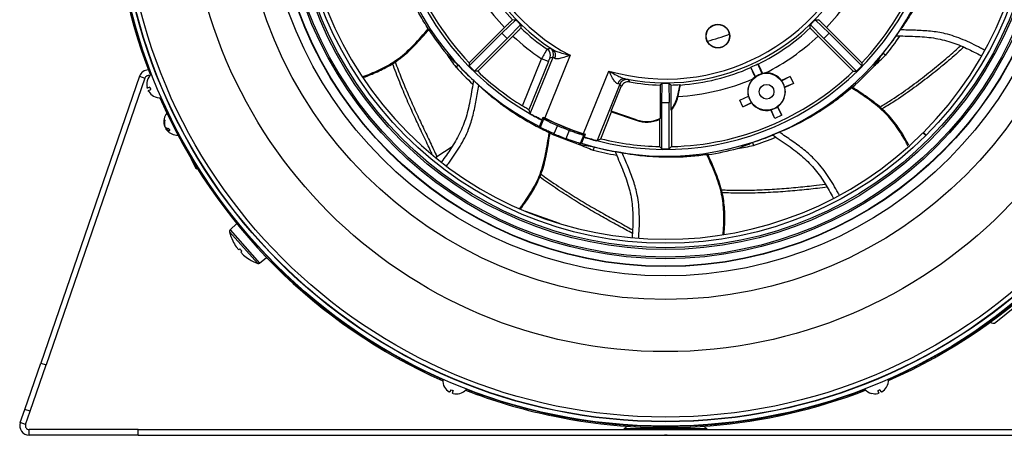
# Model space of a CAD drawing. Units: millimetres. Extents: x -531 to 1097, y -523 to 920.
# Drawn here: x -531 to -269, y 17 to 127 of the extents above; entities that cross this region are included whole.
import ezdxf

# ---------------------------------------------------------------- set-up
doc = ezdxf.new("R2010")
doc.units = ezdxf.units.MM

msp = doc.modelspace()

# ---------------------------------------------------------------- linework, layer by layer
at = {"color": 7, "linetype": 'Continuous', "lineweight": 25}
for p, q in [((-402.6, 123.54), (-398.88, 127.14)), ((-397.59, 125.85), (-401.19, 122.13)), ((-317.12, 122.13), (-320.72, 125.85)), ((-319.43, 127.14), (-315.71, 123.54)), ((-411.28, 114.86), (-402.6, 123.54)), ((-401.92, 125.06), (-411.27, 115.71)), ((-316.39, 125.06), (-307.04, 115.71)), ((-307.03, 114.86), (-315.71, 123.54)), ((-409.86, 113.45), (-401.19, 122.13)), ((-399.66, 122.81), (-409.02, 113.46)), ((-318.64, 122.81), (-309.29, 113.46)), ((-308.45, 113.45), (-317.12, 122.13)), ((-384.51, 117.69), (-391.23, 101.05)), ((-301.34, 118.3), (-300.69, 117.77)), ((-414.17, 115.08), (-414.8, 114.51)), ((-411.27, 115.71), (-411.28, 114.86)), ((-397.15, 104.26), (-392.1, 116.75)), ((-390.25, 116), (-395.43, 103.19)), ((-395.08, 102.2), (-389.02, 117.19)), ((-390.25, 116), (-392.1, 116.75)), ((-389.02, 117.19), (-389.85, 116.94)), ((-333.45, 112.8), (-334.66, 115.41)), ((-307.04, 115.71), (-307.03, 114.86)), ((-409.02, 113.46), (-409.86, 113.45)), ((-380.9, 96.88), (-374.18, 113.52)), ((-335.26, 111.96), (-336.47, 114.56)), ((-332.6, 112.99), (-333.34, 112.89)), ((-309.29, 113.46), (-308.45, 113.45)), ((-498.84, 112.12), (-525.07, 35.95)), ((-497.42, 111.63), (-523.65, 35.47)), ((-498.84, 112.12), (-497.42, 111.63)), ((-496.81, 110.9), (-496.82, 110.9)), ((-371.28, 110.02), (-377.34, 95.03)), ((-370.93, 109.39), (-371.28, 110.02)), ((-360.15, 105.13), (-360.07, 110.3)), ((-358.24, 110.3), (-358.15, 105.13)), ((-355.33, 109.91), (-356.06, 106.63)), ((-355.24, 109.8), (-355.33, 109.91)), ((-335.39, 111.94), (-335.94, 111.43)), ((-326.04, 112.05), (-328.32, 110.99)), ((-326.04, 112.05), (-328.31, 110.91)), ((-325.2, 110.24), (-327.53, 109.24)), ((-325.2, 110.24), (-327.48, 109.18)), ((-326.04, 112.05), (-325.2, 110.24)), ((-496.11, 109.21), (-496.74, 108.95)), ((-496.48, 108.3), (-495.84, 108.57)), ((-373.56, 102.89), (-370.93, 109.39)), ((-360.58, 109.8), (-360.58, 100.94)), ((-357.73, 109.8), (-357.73, 103.19)), ((-495.15, 106.87), (-495.14, 106.88)), ((-360.15, 92.86), (-360.15, 105.13)), ((-358.15, 92.86), (-358.15, 105.13)), ((-356.06, 106.63), (-355.9, 106.59)), ((-355.9, 106.59), (-355.86, 106.76)), ((-339.44, 105.81), (-337.16, 106.87)), ((-339.44, 105.81), (-337.11, 106.81)), ((-338.59, 103.99), (-339.44, 105.81)), ((-338.59, 103.99), (-336.33, 105.13)), ((-338.59, 103.99), (-336.32, 105.06)), ((-395.43, 103.19), (-395.08, 102.2)), ((-395.06, 102.17), (-395.08, 102.2)), ((-395.08, 102.12), (-395.06, 102.17)), ((-376.35, 95.53), (-373.46, 102.68)), ((-373.56, 102.89), (-373.46, 102.68)), ((-366.85, 100.58), (-373.56, 102.89)), ((-373.46, 102.68), (-366.91, 100.43)), ((-357.56, 103.13), (-357.73, 103.19)), ((-357.56, 103.13), (-357.56, 93.46)), ((-330.1, 100.9), (-331.16, 103.18)), ((-330.1, 100.9), (-331.1, 103.23)), ((-328.29, 101.75), (-329.43, 104.01)), ((-328.29, 101.75), (-329.35, 104.03)), ((-392.58, 98.81), (-391.93, 100.43)), ((-392.39, 98.57), (-391.49, 100.82)), ((-391.96, 100.51), (-391.66, 101.26)), ((-391.93, 100.43), (-391.96, 100.51)), ((-391.66, 101.26), (-391.23, 101.05)), ((-391.66, 101.26), (-391.63, 101.2)), ((-391.63, 101.2), (-391.49, 100.82)), ((-366.85, 100.58), (-366.91, 100.43)), ((-360.75, 100.68), (-360.58, 100.94)), ((-360.75, 100.68), (-360.75, 93.46)), ((-328.29, 101.75), (-330.1, 100.9)), ((-492.19, 99.17), (-492.25, 99.14)), ((-492.21, 99.01), (-492.16, 99.04)), ((-491.93, 98.54), (-491.93, 98.47)), ((-491.88, 98.5), (-491.93, 98.47)), ((-491.51, 98.33), (-491.79, 98.19)), ((-491.79, 98.19), (-491.68, 98.05)), ((-491.23, 98.27), (-491.73, 98.03)), ((-491.19, 98.27), (-491.71, 98.02)), ((-387.88, 99.06), (-388.77, 96.86)), ((-385.58, 95.57), (-384.69, 97.77)), ((-381.48, 96.68), (-382.55, 97.37)), ((-380.9, 96.88), (-380.45, 96.73)), ((-290.8, 97.1), (-290.06, 96.36)), ((-290.68, 97.22), (-289.94, 96.48)), ((-380.88, 96.53), (-381.79, 94.29)), ((-380.83, 95.95), (-381.49, 94.33)), ((-380.51, 96.71), (-380.88, 96.53)), ((-380.75, 95.99), (-380.83, 95.95)), ((-380.45, 96.73), (-380.75, 95.99)), ((-380.45, 96.73), (-380.51, 96.71)), ((-377.37, 95.03), (-377.39, 94.97)), ((-377.34, 95.03), (-377.37, 95.03)), ((-377.34, 95.03), (-376.35, 95.53)), ((-336.08, 94.55), (-335.82, 93.75)), ((-419.86, 90.79), (-415.84, 93.45)), ((-378.14, 93.35), (-378.35, 92.53)), ((-360.75, 93.46), (-360.15, 92.86)), ((-357.56, 93.46), (-358.15, 92.86)), ((-483.76, 87.51), (-485.09, 90.24)), ((-419.86, 90.79), (-420.07, 90.58)), ((-483.76, 87.51), (-483.5, 87.63)), ((-387.28, 73.06), (-396.26, 76.22)), ((-467.42, 62.39), (-474.91, 70.85)), ((-473.01, 72.98), (-474.76, 71.32)), ((-474.76, 71.32), (-470.85, 66.89)), ((-387.27, 73), (-387.28, 73.06)), ((-474.07, 68.41), (-474.07, 68.41)), ((-472.46, 66.02), (-473.14, 66.79)), ((-472.17, 66.27), (-472.46, 66.02)), ((-471.91, 65.41), (-471.63, 65.66)), ((-471.23, 64.63), (-471.91, 65.41)), ((-470.85, 66.89), (-466.94, 62.47)), ((-469.74, 63.52), (-469.74, 63.51)), ((-466.94, 62.47), (-465.08, 64)), ((-271.46, 46.79), (-260.89, 55.35)), ((-529.3, 23.67), (-525.07, 35.95)), ((-527.88, 23.18), (-523.65, 35.47)), ((-525.07, 35.95), (-523.65, 35.47)), ((-417.83, 29.58), (-417.84, 29.57)), ((-416.14, 28.88), (-416.41, 28.24)), ((-301.88, 28.25), (-302.15, 28.89)), ((-300.45, 29.58), (-300.46, 29.59)), ((-415.76, 27.98), (-415.5, 28.61)), ((-413.81, 27.9), (-413.81, 27.91)), ((-304.48, 27.92), (-304.48, 27.91)), ((-302.79, 28.62), (-302.53, 27.98)), ((-530.51, 20.14), (-529.3, 23.67)), ((-527.88, 23.18), (-529.3, 23.67)), ((-529.1, 19.65), (-527.88, 23.18)), ((-529.1, 19.65), (-530.51, 20.14)), ((-528.15, 16.82), (-528.15, 18.32)), ((-499.15, 18.32), (-528.15, 18.32)), ((-499.15, 16.82), (-499.15, 18.32)), ((-499.15, 18.32), (-219.15, 18.32)), ((-369.33, 19.18), (-370.14, 18.45)), ((-359.15, 18.45), (-370.14, 18.45)), ((-348.17, 18.45), (-359.15, 18.45)), ((-348.17, 18.45), (-348.98, 19.18)), ((-499.15, 16.82), (-528.15, 16.82)), ((-499.15, 16.82), (-219.15, 16.82)), ((-360, 16.82), (-359.75, 16.77)), ((-359.94, 16.82), (-359.81, 16.79)), ((-359.81, 16.82), (-359.81, 16.79)), ((-359.75, 16.77), (-359.75, 16.82)), ((-359.74, 16.77), (-359.74, 16.82)), ((-359.56, 16.82), (-359.41, 16.79)), ((-359.32, 16.79), (-359.41, 16.81)), ((-359.41, 16.81), (-359.41, 16.79)), ((-358.86, 16.82), (-358.99, 16.79)), ((-358.75, 16.82), (-358.9, 16.79)), ((-358.57, 16.82), (-358.57, 16.77)), ((-358.56, 16.77), (-358.31, 16.82)), ((-358.56, 16.82), (-358.56, 16.77)), ((-358.49, 16.79), (-358.37, 16.82)), ((-358.49, 16.82), (-358.49, 16.79))]:
    msp.add_line(p, q, dxfattribs=at)
at = {"color": 7, "linetype": 'Continuous', "lineweight": 25, "flags": 128}
for points in [[(-334.66, 115.41), (-334.66, 115.41), (-334.55, 115.37)], [(-336.47, 114.56), (-336.47, 114.56), (-336.51, 114.46)], [(-382.4, 97.32), (-382.35, 97.29), (-381.41, 96.66)]]:
    msp.add_lwpolyline(points, dxfattribs=at)
at = {"color": 7, "linetype": 'Continuous', "lineweight": 25}
for centre, radius in [((-359.15, 165.57), 146.37), ((-359.15, 165.57), 145.2), ((-359.15, 165.57), 145.12), ((-359.15, 165.57), 143.95), ((-359.15, 165.57), 126.58), ((-359.15, 165.57), 112.74), ((-359.15, 165.57), 106.47), ((-359.15, 165.57), 103.98), ((-359.15, 165.57), 103.89), ((-359.15, 165.57), 101.89), ((-359.15, 165.57), 101.47), ((-359.15, 165.57), 99.47), ((-359.15, 165.57), 99), ((-359.15, 165.57), 97.8), ((-345.25, 122.78), 3.15), ((-345.25, 122.78), 3.1), ((-332.32, 108.02), 4.9), ((-332.32, 108.02), 1.95)]:
    msp.add_circle(centre, radius, dxfattribs=at)
for centre, radius, start, end in [((-359.15, 165.57), 96.75, 45, 314.95), ((-359.15, 165.57), 74.66, 252.5961, 243.4039), ((-359.15, 165.57), 72.86, 255.522, 240.478), ((-359.15, 165.57), 96.75, 315.05, 45), ((-359.15, 165.57), 55.18, 258.8208, 237.1792), ((-359.15, 165.57), 54.18, 253.8999, 242.1001), ((-359.15, 165.57), 146.75, 158.7859, 201.2229), ((-359.15, 165.57), 146.45, 180, 201.1742), ((-359.15, 165.57), 72.13, 181.2659, 223.7341), ((-359.15, 165.57), 72.13, 316.2659, 358.7341), ((-359.15, 165.57), 58.9, 206.794, 223.4499), ((-359.15, 165.57), 55.91, 206.1064, 223.4194), ((-359.15, 165.57), 58.9, 316.5501, 333.0584), ((-397.57, 285.81), 158.67, 269.2089, 269.5268), ((-359.15, 165.57), 55.28, 224.0539, 225.9461), ((-238.92, 127.16), 158.67, 180.4732, 180.7911), ((-479.74, 127.16), 159.03, 359.2093, 359.5265), ((-359.15, 165.57), 55.28, 314.0539, 315.9461), ((-320.74, 286.16), 159.03, 270.4735, 270.7907), ((-359.15, 165.57), 75.1, 213.1752, 219.3065), ((-359.15, 165.57), 60.45, 224.0522, 225.9478), ((-359.15, 165.57), 55.91, 226.5806, 235.7942), ((-359.15, 165.57), 45.5, 284.1254, 291.8746), ((-359.15, 165.57), 55.91, 296.1064, 313.4194), ((-359.15, 165.57), 60.45, 314.0522, 315.9478), ((-359.15, 165.57), 58.9, 226.5501, 235.9875), ((-359.15, 165.57), 58.9, 296.794, 313.4499), ((-359.15, 165.57), 74.68, 320.7273, 325.0711), ((-359.15, 165.57), 75.52, 320.7273, 325.4946), ((-443.34, 282.9), 171.86, 287.8771, 288.1625), ((-391.71, 117.68), 2, 338.0157, 55.7785), ((-390.88, 117.94), 2, 338.0159, 56.3223), ((-390.18, 117.74), 1.84, 332.1079, 52.7541), ((-359.15, 165.57), 74.68, 222.5455, 226.8893), ((-359.15, 165.57), 55.83, 293.9736, 296.0264), ((-496.48, 111.3), 2.5, 89.7877, 161), ((-493.35, 109.97), 3.59, 131.1844, 165.0063), ((-359.15, 165.57), 75.52, 222.5455, 227.3128), ((-359.15, 165.57), 72.72, 224.2121, 225.7879), ((-359.15, 165.57), 72.13, 226.2659, 238.2137), ((-359.15, 165.57), 72.13, 271.2659, 313.7341), ((-359.15, 165.57), 55.91, 274.0168, 293.8936), ((-332.32, 108.02), 4.91, 103.2552, 126.7448), ((-332.32, 108.02), 4.98, 36.5882, 93.2579), ((-359.15, 165.57), 75.1, 311.357, 317.4883), ((-359.15, 165.57), 72.72, 314.2121, 315.7879), ((-496.48, 111.3), 1, 69.9287, 161), ((-493.35, 109.97), 3.57, 165.0425, 193.1007), ((-370.07, 109.61), 1.84, 83.2459, 163.8921), ((-369.43, 109.27), 2, 79.6777, 157.9841), ((-217.66, 191.19), 171.22, 207.837, 208.075), ((-359.15, 165.57), 55.79, 260.1143, 268.5337), ((-471.23, 223.31), 158.52, 314.2663, 314.5268), ((-359.15, 165.57), 55.28, 269.0539, 270.9461), ((-247.08, 223.31), 158.52, 225.4732, 225.7337), ((-359.15, 165.57), 55.79, 271.4663, 273.9292), ((-359.15, 165.57), 58.9, 273.2049, 293.206), ((-332.32, 108.02), 4.98, 136.7421, 193.4118), ((-493.35, 109.97), 3.57, 211.8993, 239.9575), ((-491.34, 110.81), 5.02, 198.506, 206.494), ((-332.32, 108.02), 4.98, 306.5882, 13.4118), ((-493.35, 109.97), 3.59, 239.9937, 273.8245), ((-359.15, 165.57), 146.75, 203.7859, 246.2229), ((-359.15, 165.57), 146.45, 203.8347, 246.1742), ((-359.15, 165.57), 60.45, 269.0522, 270.9478), ((-364.15, 108.42), 8.29, 320.8322, 347.488), ((-364.15, 108.42), 8.46, 321.2336, 347.488), ((-332.32, 108.02), 4.98, 216.5882, 283.4118), ((-359.15, 165.57), 146.75, 293.7859, 336.2229), ((-359.15, 165.57), 146.45, 293.8347, 336.1742), ((-488.79, 100.07), 3.59, 141.008, 194.8152), ((-359.15, 165.57), 72.92, 240.4843, 243.2941), ((-489.3, 99.94), 3.06, 165.2327, 195.2879), ((-491.33, 101), 0.967, 196.8736, 215.1264), ((-489.17, 99.67), 3.06, 165.2327, 195.2879), ((-359.15, 165.57), 72.1, 243.2265, 252.7735), ((-359.15, 165.57), 72.06, 243.5672, 252.4328), ((-364.15, 108.42), 8.46, 251, 293.7556), ((-364.15, 108.42), 8.29, 251, 295.5244), ((-491.06, 99.74), 1.48, 231.37, 269.9671), ((-490.78, 99.17), 1.48, 231.37, 269.9671), ((-488.79, 100.07), 3.59, 218.8538, 272.6044), ((-487.28, 99.75), 4.06, 201.5558, 210.4442), ((-359.15, 165.57), 75.1, 245.9025, 252.0338), ((-359.15, 165.57), 74.83, 246.6828, 249.3172), ((-359.15, 165.57), 72.45, 246.6395, 249.3605), ((-359.15, 165.57), 72.92, 252.7059, 255.5157), ((-359.15, 165.57), 72.13, 256.2055, 268.7341), ((-359.15, 165.57), 74.68, 288, 292.3439), ((-359.15, 165.57), 75.52, 288, 292.7673), ((-359.15, 165.57), 75.52, 255.2727, 260.04), ((-359.15, 165.57), 74.68, 255.2727, 259.6166), ((-359.15, 165.57), 72.72, 269.2121, 270.7879), ((-359.15, 165.57), 75.1, 278.6298, 284.761), ((-474.42, 70.95), 0.5, 133.5, 192.5321), ((-463.52, 73.38), 11.66, 192.5321, 205.2287), ((-463.52, 73.38), 11.65, 205.2351, 214.4004), ((-462.3, 74.45), 12.82, 219.6675, 223.3325), ((-463.52, 73.38), 11.65, 228.5996, 237.7649), ((-463.52, 73.38), 11.66, 237.7713, 250.4679), ((-467.26, 62.86), 0.5, 250.4679, 309.5), ((-272.21, 47.73), 1.2, 230.7369, 309), ((-414.73, 31.36), 3.59, 176.1844, 210.0063), ((-303.56, 31.37), 3.59, 329.9937, 3.8245), ((-414.73, 31.36), 3.57, 210.0425, 238.1007), ((-413.9, 33.38), 5.02, 243.506, 251.494), ((-414.73, 31.36), 3.59, 284.9937, 318.8245), ((-359.15, 165.57), 146.75, 248.7859, 257.943), ((-359.15, 165.57), 146.45, 248.8347, 291.1742), ((-359.15, 165.57), 146.75, 258.06, 291.2229), ((-303.56, 31.37), 3.59, 221.1844, 255.0063), ((-304.39, 33.39), 5.02, 288.506, 296.494), ((-303.56, 31.37), 3.57, 301.8993, 329.9575), ((-414.73, 31.36), 3.57, 256.8993, 284.9575), ((-303.56, 31.37), 3.57, 255.0425, 283.1007), ((-528.15, 19.32), 2.5, 161, 270), ((-528.15, 19.32), 1, 161, 270), ((-370.47, 18.82), 0.5, 270, 312), ((-347.84, 18.82), 0.5, 228, 270)]:
    msp.add_arc(centre, radius, start, end, dxfattribs=at)
for centre, major_axis, ratio, start_param, end_param in [((-364.24, 171.12), (-51, 55.57), 0.995013, 1.614303, 1.670711), ((-354.01, 159.97), (-51.58, 56.2), 0.995013, 1.414791, 1.470882), ((-363.92, 159.75), (47.75, 58.39), 0.995013, 4.755896, 4.812304), ((-354.34, 171.46), (48.29, 59.05), 0.995013, 4.556384, 4.612474), ((-329.65, 109.27), (5.33, 2.49), 0.866047, 1.883644, 1.907091), ((-334.98, 106.78), (5.33, 2.49), 0.866047, 1.234501, 1.257948), ((-333.58, 110.73), (-2.52, 5.41), 0.866047, 4.359809, 4.373461), ((-332.25, 108.05), (4.41, 2.06), 0.999886, 6.092322, 6.474049), ((-331.06, 105.32), (-2.52, 5.41), 0.866047, 5.051317, 5.064969), ((-333.58, 110.73), (-2.52, 5.41), 0.866047, 1.909724, 1.923376), ((-332.39, 107.99), (4.41, 2.06), 0.999886, 2.950729, 3.332456), ((-331.06, 105.32), (-2.52, 5.41), 0.866047, 1.218216, 1.231868), ((-335.02, 106.76), (5.41, 2.52), 0.866047, 5.051317, 5.064969), ((-332.29, 107.96), (-2.06, 4.41), 0.999886, 2.950729, 3.332456), ((-329.61, 109.28), (5.41, 2.52), 0.866047, 4.359809, 4.373461), ((-311.16, 146.18), (95.99, -38.78), 0.866047, 4.120719, 4.123777), ((-366.43, 167.49), (72.95, -19.18), 0.995013, 4.755896, 4.812304), ((-351.8, 163.64), (73.78, -19.39), 0.995013, 4.556384, 4.612474), ((-407.15, 184.96), (95.99, -38.78), 0.866047, 5.301001, 5.304059), ((-366.31, 163.25), (71.74, 23.31), 0.995013, 4.755896, 4.812304), ((-351.92, 167.92), (72.55, 23.57), 0.995013, 4.556384, 4.612474)]:
    msp.add_ellipse(centre, major_axis=major_axis, ratio=ratio, start_param=start_param, end_param=end_param, dxfattribs=at)
for points, knots in [([(-422.15, 124.69), (-422.92, 125.95), (-424.46, 128.48), (-426.27, 132.03), (-427.77, 135.34), (-428.94, 138.31), (-429.82, 140.86), (-430.45, 142.94), (-430.88, 144.55), (-431, 145.12), (-431.06, 145.41)], [0, 0, 0, 0, 0.12224, 0.244492, 0.370141, 0.495789, 0.619446, 0.743973, 0.871429, 1, 1, 1, 1]), ([(-287.01, 144.74), (-287.46, 143.33), (-288.36, 140.51), (-289.85, 136.81), (-291.37, 133.51), (-292.85, 130.69), (-294.2, 128.35), (-295.36, 126.51), (-296.3, 125.13), (-296.65, 124.67), (-296.83, 124.44)], [0, 0, 0, 0, 0.12224, 0.244492, 0.370141, 0.495789, 0.619446, 0.743973, 0.871429, 1, 1, 1, 1]), ([(-399.76, 127.15), (-399.79, 127.12), (-399.86, 127.08), (-400.24, 126.71), (-400.8, 126.17), (-401.39, 125.59), (-401.77, 125.21), (-401.92, 125.06)], [0, 0, 0, 0, 0.216997, 0.433996, 0.650961, 0.867954, 1, 1, 1, 1]), ([(-316.39, 125.06), (-316.63, 125.3), (-317.11, 125.78), (-317.75, 126.41), (-318.24, 126.88), (-318.5, 127.12), (-318.53, 127.14), (-318.55, 127.15)], [0, 0, 0, 0, 0.217123, 0.43425, 0.651299, 0.868274, 1, 1, 1, 1]), ([(-439.58, 112.02), (-439.21, 112.15), (-437.36, 112.82), (-434.11, 114.25), (-429.77, 116.81), (-425.88, 120.47), (-423.4, 123.27), (-422.15, 124.69)], [0, 0, 0, 0, 0.052823, 0.270901, 0.485571, 0.74036, 1, 1, 1, 1]), ([(-439.42, 111.79), (-438.63, 112.09), (-436.58, 112.87), (-433.21, 114.43), (-429.31, 116.87), (-425.58, 120.44), (-423.18, 123.16), (-421.91, 124.6)], [0, 0, 0, 0, 0.114725, 0.29909, 0.505391, 0.738148, 1, 1, 1, 1]), ([(-422.01, 124.48), (-422.02, 124.49), (-422.03, 124.51), (-422.11, 124.63), (-422.15, 124.69)], [0, 0, 0, 0, 0.473914, 1, 1, 1, 1]), ([(-399.66, 122.81), (-399.43, 123.05), (-398.95, 123.53), (-398.32, 124.17), (-397.85, 124.66), (-397.61, 124.92), (-397.59, 124.95), (-397.58, 124.97)], [0, 0, 0, 0, 0.217123, 0.43425, 0.651299, 0.868274, 1, 1, 1, 1]), ([(-320.73, 124.97), (-320.71, 124.93), (-320.66, 124.87), (-320.29, 124.48), (-319.76, 123.93), (-319.17, 123.34), (-318.79, 122.95), (-318.64, 122.81)], [0, 0, 0, 0, 0.216997, 0.433996, 0.650961, 0.867954, 1, 1, 1, 1]), ([(-296.83, 124.44), (-296.84, 124.42), (-296.86, 124.39), (-296.96, 124.25), (-297.1, 124.05), (-297.27, 123.79), (-297.47, 123.5), (-297.66, 123.22), (-297.82, 122.98), (-297.88, 122.9), (-297.9, 122.86)], [0, 0, 0, 0, 0.1111081, 0.221931, 0.3396706, 0.4608536, 0.5980896, 0.7349987, 0.8741111, 1, 1, 1, 1]), ([(-274.48, 119.07), (-274.82, 119.26), (-276.65, 120.26), (-280.05, 121.91), (-284.51, 123.47), (-288.8, 124.13), (-292.8, 124.35), (-295.48, 124.41), (-296.83, 124.44)], [0, 0, 0, 0, 0.049749, 0.269266, 0.485039, 0.654725, 0.826672, 1, 1, 1, 1]), ([(-298.07, 122.87), (-296.34, 122.83), (-292.97, 122.77), (-288.03, 122.43), (-283.41, 121.34), (-279.2, 119.6), (-276.57, 118.22), (-275.27, 117.54)], [0, 0, 0, 0, 0.218768, 0.426861, 0.624247, 0.81527, 1, 1, 1, 1]), ([(-390.58, 119.34), (-390.59, 119.32), (-390.62, 119.29), (-390.8, 118.99), (-391.15, 118.39), (-391.61, 117.61), (-391.94, 117.03), (-392.1, 116.75)], [0, 0, 0, 0, 0.13101, 0.3482, 0.569083, 0.791874, 1, 1, 1, 1]), ([(-389.77, 119.6), (-389.75, 119.6), (-389.69, 119.58), (-389.31, 119.35), (-389.06, 119.2)], [0, 0, 0, 0, 0.35861, 1, 1, 1, 1]), ([(-389.06, 119.2), (-388.81, 119.07), (-388.22, 118.76), (-386.97, 118.35), (-385.71, 117.99), (-384.82, 117.77), (-384.51, 117.69), (-384.51, 117.69)], [0, 0, 0, 0, 0.194515, 0.446627, 0.809511, 0.996825, 1, 1, 1, 1]), ([(-384.51, 117.69), (-384.51, 117.69), (-384.79, 117.59), (-385.6, 117.29), (-386.79, 116.91), (-387.69, 116.74), (-388.24, 116.74), (-388.41, 116.82), (-388.55, 116.88)], [0, 0, 0, 0, 0.002647, 0.183414, 0.53602, 0.78774, 0.836098, 1, 1, 1, 1]), ([(-302.29, 103.92), (-301.41, 104.45), (-298.76, 106.04), (-294.78, 108.82), (-290.29, 112.17), (-286.17, 115.51), (-283.03, 118.2), (-281.35, 119.72), (-280.84, 120.18)], [0, 0, 0, 0, 0.101614, 0.304307, 0.506831, 0.709368, 0.911609, 1, 1, 1, 1]), ([(-279.96, 119.83), (-280.35, 119.47), (-281.92, 118.05), (-284.95, 115.45), (-289.1, 112.07), (-293.63, 108.69), (-297.8, 105.77), (-300.63, 104.06), (-301.69, 103.43)], [0, 0, 0, 0, 0.067462, 0.270033, 0.472856, 0.676176, 0.879354, 1, 1, 1, 1]), ([(-421.15, 91.51), (-421.41, 92.06), (-422.27, 93.89), (-423.85, 97.19), (-425.82, 101.41), (-427.79, 105.8), (-429.76, 110.47), (-431.03, 113.85), (-431.66, 115.54)], [0, 0, 0, 0, 0.08438, 0.281799, 0.46128, 0.640756, 0.820263, 1, 1, 1, 1]), ([(-430.96, 115.99), (-430.41, 114.53), (-429.24, 111.4), (-427.37, 106.97), (-425.43, 102.62), (-423.49, 98.46), (-421.59, 94.49), (-420.43, 92.02), (-419.86, 90.79)], [0, 0, 0, 0, 0.144948, 0.311392, 0.477827, 0.644556, 0.82212, 1, 1, 1, 1]), ([(-390.25, 116), (-390.21, 116.1), (-390.12, 116.31), (-390.01, 116.59), (-389.91, 116.81), (-389.86, 116.92), (-389.86, 116.93), (-389.85, 116.94)], [0, 0, 0, 0, 0.210129, 0.434047, 0.654566, 0.870184, 1, 1, 1, 1]), ([(-388.55, 116.88), (-388.71, 116.99), (-388.96, 117.17), (-389.01, 117.18), (-389.02, 117.19)], [0, 0, 0, 0, 0.642762, 1, 1, 1, 1]), ([(-333.34, 112.89), (-333.48, 113.2), (-333.77, 113.8), (-334.14, 114.57), (-334.41, 115.12), (-334.53, 115.35), (-334.55, 115.37), (-334.55, 115.37)], [0, 0, 0, 0, 0.228982, 0.457965, 0.686907, 0.915834, 1, 1, 1, 1]), ([(-371.84, 110.12), (-371.98, 110.18), (-372.16, 110.24), (-372.55, 110.62), (-373.08, 111.37), (-373.67, 112.47), (-374.05, 113.25), (-374.18, 113.51), (-374.18, 113.52)], [0, 0, 0, 0, 0.163902, 0.21226, 0.46398, 0.816586, 0.997353, 1, 1, 1, 1]), ([(-374.18, 113.52), (-374.18, 113.52), (-373.9, 113.36), (-373.11, 112.9), (-371.95, 112.28), (-370.77, 111.71), (-370.13, 111.52), (-369.85, 111.44)], [0, 0, 0, 0, 0.003175, 0.190489, 0.553373, 0.805485, 1, 1, 1, 1]), ([(-336.51, 114.46), (-336.5, 114.42), (-336.48, 114.35), (-336.27, 113.86), (-335.95, 113.15), (-335.64, 112.46), (-335.44, 112.05), (-335.39, 111.94)], [0, 0, 0, 0, 0.228974, 0.457951, 0.686887, 0.915817, 1, 1, 1, 1]), ([(-410.12, 111.19), (-410.4, 109.48), (-410.94, 106.15), (-411.98, 101.31), (-413.71, 96.89), (-416.05, 92.98), (-417.77, 90.54), (-418.65, 89.36), (-418.66, 89.36)], [0, 0, 0, 0, 0.218497, 0.426334, 0.623476, 0.814264, 0.999822, 1, 1, 1, 1]), ([(-408.74, 109.73), (-408.75, 109.75), (-408.78, 109.77), (-408.91, 109.89), (-409.09, 110.06), (-409.32, 110.27), (-409.58, 110.5), (-409.83, 110.73), (-410.04, 110.93), (-410.12, 110.99), (-410.15, 111.02)], [0, 0, 0, 0, 0.111108, 0.221931, 0.339671, 0.460854, 0.59809, 0.734999, 0.874111, 1, 1, 1, 1]), ([(-371.28, 110.02), (-371.32, 110.03), (-371.39, 110.06), (-371.72, 110.11), (-371.84, 110.12)], [0, 0, 0, 0, 0.641681, 1, 1, 1, 1]), ([(-368.73, 110.61), (-368.96, 110.63), (-369.41, 110.66), (-370.06, 110.42), (-370.61, 110), (-370.82, 109.6), (-370.93, 109.39)], [0, 0, 0, 0, 0.248207, 0.496416, 0.744597, 1, 1, 1, 1]), ([(-369.85, 111.44), (-369.69, 111.4), (-369.23, 111.3), (-369.13, 111.26), (-369.07, 111.24)], [0, 0, 0, 0, 0.35651, 1, 1, 1, 1]), ([(-496.74, 108.95), (-496.75, 108.95), (-496.76, 108.95), (-496.78, 108.99), (-496.8, 109.04), (-496.82, 109.1), (-496.83, 109.15), (-496.83, 109.16)], [0, 0, 0, 0, 0.211984, 0.424654, 0.634247, 0.842457, 1, 1, 1, 1]), ([(-496.39, 108.09), (-496.4, 108.11), (-496.43, 108.15), (-496.46, 108.22), (-496.48, 108.26), (-496.48, 108.29), (-496.48, 108.3), (-496.48, 108.3)], [0, 0, 0, 0, 0.211984, 0.424654, 0.634247, 0.842457, 1, 1, 1, 1]), ([(-417.3, 88.29), (-417.05, 88.63), (-415.77, 90.33), (-413.63, 93.48), (-411.45, 97.68), (-410.18, 101.84), (-409.4, 105.76), (-408.96, 108.41), (-408.74, 109.73)], [0, 0, 0, 0, 0.054221, 0.272704, 0.487462, 0.656349, 0.827488, 1, 1, 1, 1]), ([(-390.05, 97.13), (-391.38, 97.77), (-394.04, 99.06), (-397.49, 101.07), (-400.54, 103.04), (-403.12, 104.91), (-405.24, 106.57), (-406.9, 107.99), (-408.13, 109.11), (-408.54, 109.53), (-408.74, 109.73)], [0, 0, 0, 0, 0.12224, 0.244492, 0.370141, 0.495789, 0.619446, 0.743973, 0.871429, 1, 1, 1, 1]), ([(-355.86, 106.76), (-355.78, 107.11), (-355.63, 107.82), (-355.43, 108.75), (-355.29, 109.44), (-355.24, 109.76), (-355.24, 109.79), (-355.24, 109.8)], [0, 0, 0, 0, 0.227749, 0.455649, 0.678937, 0.893358, 1, 1, 1, 1]), ([(-309.73, 109.04), (-310.86, 108.1), (-313.14, 106.21), (-316.4, 103.91), (-319.46, 101.96), (-322.23, 100.38), (-324.63, 99.14), (-326.6, 98.22), (-328.14, 97.57), (-328.69, 97.37), (-328.96, 97.27)], [0, 0, 0, 0, 0.12224, 0.244492, 0.370141, 0.495789, 0.619446, 0.743973, 0.871429, 1, 1, 1, 1]), ([(-309.53, 109.2), (-309.54, 109.19), (-309.57, 109.18), (-309.67, 109.09), (-309.73, 109.04)], [0, 0, 0, 0, 0.473914, 1, 1, 1, 1]), ([(-294.72, 93.63), (-294.9, 93.96), (-295.82, 95.69), (-297.68, 98.68), (-300.84, 102.61), (-305.01, 105.95), (-308.14, 108), (-309.73, 109.04)], [0, 0, 0, 0, 0.050762, 0.269314, 0.484452, 0.739795, 1, 1, 1, 1]), ([(-294.52, 93.82), (-294.92, 94.54), (-295.97, 96.45), (-297.99, 99.56), (-300.97, 103.06), (-305.02, 106.25), (-308.06, 108.24), (-309.66, 109.29)], [0, 0, 0, 0, 0.113151, 0.297844, 0.504512, 0.737682, 1, 1, 1, 1]), ([(-395.43, 103.19), (-395.45, 103.21), (-395.49, 103.24), (-395.79, 103.43), (-396.23, 103.7), (-396.71, 103.99), (-397.03, 104.19), (-397.15, 104.26)], [0, 0, 0, 0, 0.214297, 0.42855, 0.643996, 0.86176, 1, 1, 1, 1]), ([(-391.96, 100.51), (-392.22, 100.65), (-392.87, 100.98), (-393.82, 101.47), (-394.62, 101.89), (-394.98, 102.07), (-395.06, 102.11), (-395.08, 102.12)], [0, 0, 0, 0, 0.1661431, 0.4213661, 0.6765579, 0.9305209, 1, 1, 1, 1]), ([(-391.49, 100.82), (-391.44, 100.78), (-391.36, 100.72), (-390.73, 100.39), (-389.8, 99.93), (-388.79, 99.46), (-388.13, 99.17), (-387.88, 99.06)], [0, 0, 0, 0, 0.216755, 0.433489, 0.650734, 0.868287, 1, 1, 1, 1]), ([(-492.25, 99.14), (-492.25, 99.12), (-492.23, 99.07), (-492.22, 99.03), (-492.21, 99.01), (-492.21, 99.02), (-492.21, 99.02)], [0, 0, 0, 0, 0.298552, 0.59807, 0.893255, 1, 1, 1, 1]), ([(-491.98, 98.58), (-491.99, 98.59), (-492.01, 98.61), (-492.04, 98.67), (-492.08, 98.74), (-492.1, 98.8), (-492.11, 98.84), (-492.12, 98.86)], [0, 0, 0, 0, 0.2119843, 0.4246537, 0.6342468, 0.8424568, 1, 1, 1, 1]), ([(-491.93, 98.47), (-491.93, 98.46), (-491.92, 98.43), (-491.9, 98.37), (-491.87, 98.31), (-491.83, 98.24), (-491.8, 98.21), (-491.79, 98.19)], [0, 0, 0, 0, 0.211984, 0.424654, 0.634247, 0.842457, 1, 1, 1, 1]), ([(-491.66, 97.92), (-491.67, 97.94), (-491.7, 97.97), (-491.72, 98.01), (-491.73, 98.02), (-491.73, 98.03)], [0, 0, 0, 0, 0.33423, 0.66954, 1, 1, 1, 1]), ([(-491.73, 98.03), (-491.73, 98.03), (-491.72, 98.03), (-491.71, 98.02), (-491.71, 98.02)], [0, 0, 0, 0, 0.4566725, 1, 1, 1, 1]), ([(-398.01, 76.84), (-397.72, 77.21), (-396.48, 78.85), (-394.46, 81.87), (-392.2, 86.37), (-390.9, 91.55), (-390.33, 95.26), (-390.05, 97.13)], [0, 0, 0, 0, 0.063799, 0.27935, 0.491533, 0.743369, 1, 1, 1, 1]), ([(-397.74, 76.74), (-397.19, 77.48), (-395.84, 79.31), (-393.8, 82.51), (-391.85, 86.67), (-390.63, 91.69), (-390.08, 95.28), (-389.79, 97.17)], [0, 0, 0, 0, 0.1243757, 0.3067308, 0.5107832, 0.7410025, 1, 1, 1, 1]), ([(-388.77, 96.86), (-389.18, 97.04), (-390.01, 97.4), (-391.09, 97.91), (-391.91, 98.31), (-392.33, 98.53), (-392.38, 98.56), (-392.39, 98.57)], [0, 0, 0, 0, 0.216994, 0.4339732, 0.6513018, 0.8687063, 1, 1, 1, 1]), ([(-389.82, 97.02), (-389.83, 97.02), (-389.85, 97.04), (-389.98, 97.09), (-390.05, 97.13)], [0, 0, 0, 0, 0.473914, 1, 1, 1, 1]), ([(-384.69, 97.77), (-384.27, 97.62), (-383.43, 97.31), (-382.29, 96.93), (-381.42, 96.66), (-380.96, 96.54), (-380.9, 96.53), (-380.88, 96.53)], [0, 0, 0, 0, 0.216886, 0.433753, 0.651087, 0.868622, 1, 1, 1, 1]), ([(-328.96, 97.27), (-328.98, 97.27), (-329.01, 97.25), (-329.17, 97.18), (-329.4, 97.09), (-329.68, 96.96), (-330, 96.83), (-330.32, 96.69), (-330.59, 96.58), (-330.68, 96.54), (-330.72, 96.52)], [0, 0, 0, 0, 0.111108, 0.221931, 0.339671, 0.460854, 0.59809, 0.734999, 0.874111, 1, 1, 1, 1]), ([(-313.08, 80.7), (-313.26, 81.03), (-314.25, 82.86), (-316.21, 86.07), (-319.12, 89.8), (-322.38, 92.68), (-325.62, 95.02), (-327.84, 96.52), (-328.96, 97.27)], [0, 0, 0, 0, 0.0486515, 0.2684215, 0.4844436, 0.6543256, 0.8264717, 1, 1, 1, 1]), ([(-381.79, 94.29), (-381.84, 94.3), (-381.94, 94.32), (-382.62, 94.53), (-383.6, 94.85), (-384.65, 95.22), (-385.33, 95.47), (-385.58, 95.57)], [0, 0, 0, 0, 0.216688, 0.433358, 0.650465, 0.867917, 1, 1, 1, 1]), ([(-377.39, 94.97), (-377.49, 95), (-377.68, 95.07), (-378.47, 95.3), (-379.52, 95.61), (-380.35, 95.86), (-380.75, 95.99)], [0, 0, 0, 0, 0.2523648, 0.5046856, 0.7581804, 1, 1, 1, 1]), ([(-330.86, 96.63), (-329.42, 95.66), (-326.62, 93.78), (-322.64, 90.83), (-319.34, 87.41), (-316.76, 83.7), (-315.31, 81.13), (-314.6, 79.88)], [0, 0, 0, 0, 0.219501, 0.428292, 0.626339, 0.818004, 1, 1, 1, 1]), ([(-372.63, 92.27), (-371.94, 90.68), (-370.6, 87.58), (-368.85, 82.95), (-367.92, 78.3), (-367.76, 73.77), (-367.92, 70.82), (-368, 69.39)], [0, 0, 0, 0, 0.219412, 0.428118, 0.626085, 0.817671, 1, 1, 1, 1]), ([(-370.68, 91.79), (-370.7, 91.79), (-370.74, 91.8), (-370.91, 91.83), (-371.15, 91.87), (-371.46, 91.92), (-371.8, 91.98), (-372.14, 92.04), (-372.42, 92.09), (-372.52, 92.1), (-372.57, 92.11)], [0, 0, 0, 0, 0.111108, 0.221931, 0.339671, 0.460854, 0.59809, 0.734999, 0.874111, 1, 1, 1, 1]), ([(-348.14, 91.29), (-349.6, 91.11), (-352.54, 90.76), (-356.53, 90.58), (-360.16, 90.6), (-363.34, 90.77), (-366.03, 91.03), (-368.18, 91.32), (-369.83, 91.6), (-370.39, 91.73), (-370.68, 91.79)], [0, 0, 0, 0, 0.12224, 0.244492, 0.370141, 0.495789, 0.619446, 0.743973, 0.871429, 1, 1, 1, 1]), ([(-366.28, 69.2), (-366.25, 69.59), (-366.1, 71.69), (-366.01, 75.48), (-366.44, 80.18), (-367.62, 84.37), (-369.08, 88.09), (-370.15, 90.55), (-370.68, 91.79)], [0, 0, 0, 0, 0.051183, 0.270368, 0.485815, 0.655245, 0.826933, 1, 1, 1, 1]), ([(-347.89, 91.32), (-347.9, 91.32), (-347.93, 91.32), (-348.06, 91.3), (-348.14, 91.29)], [0, 0, 0, 0, 0.473914, 1, 1, 1, 1]), ([(-343.85, 70.18), (-343.82, 70.56), (-343.66, 72.53), (-343.6, 76.07), (-344.13, 81.08), (-345.84, 86.14), (-347.37, 89.56), (-348.14, 91.29)], [0, 0, 0, 0, 0.052528, 0.270674, 0.485411, 0.740279, 1, 1, 1, 1]), ([(-343.58, 70.21), (-343.52, 71.06), (-343.37, 73.25), (-343.39, 76.97), (-344, 81.52), (-345.69, 86.4), (-347.17, 89.71), (-347.95, 91.47)], [0, 0, 0, 0, 0.115123, 0.299405, 0.505613, 0.738266, 1, 1, 1, 1]), ([(-367.96, 70.41), (-369.11, 71.04), (-371.48, 72.32), (-375.38, 74.48), (-379.54, 76.87), (-383.89, 79.51), (-388.24, 82.31), (-391.18, 84.41), (-392.58, 85.41)], [0, 0, 0, 0, 0.161426, 0.332083, 0.503034, 0.673866, 0.84491, 1, 1, 1, 1]), ([(-392.24, 86.15), (-391.05, 85.29), (-388.33, 83.34), (-384.21, 80.69), (-379.9, 78.06), (-375.76, 75.69), (-371.77, 73.47), (-369.15, 72.06), (-367.93, 71.38), (-367.92, 71.38)], [0, 0, 0, 0, 0.133177, 0.304288, 0.474934, 0.645572, 0.816511, 0.998557, 1, 1, 1, 1]), ([(-344.33, 81.97), (-343.03, 81.92), (-339.77, 81.8), (-334.84, 81.9), (-329.52, 82.17), (-324.5, 82.59), (-320.22, 83.04), (-317.73, 83.35), (-316.71, 83.47)], [0, 0, 0, 0, 0.123232, 0.310063, 0.496907, 0.683478, 0.870202, 1, 1, 1, 1]), ([(-316.23, 82.66), (-317.07, 82.56), (-319.4, 82.27), (-323.52, 81.83), (-328.57, 81.4), (-333.94, 81.12), (-339.1, 81.01), (-342.59, 81.14), (-344.1, 81.19)], [0, 0, 0, 0, 0.106596, 0.29421, 0.481692, 0.669407, 0.857583, 1, 1, 1, 1]), ([(-416.41, 28.24), (-416.41, 28.24), (-416.42, 28.24), (-416.45, 28.25), (-416.51, 28.27), (-416.57, 28.3), (-416.6, 28.32), (-416.62, 28.33)], [0, 0, 0, 0, 0.211984, 0.424654, 0.634247, 0.842457, 1, 1, 1, 1]), ([(-415.54, 27.89), (-415.57, 27.89), (-415.62, 27.9), (-415.69, 27.93), (-415.73, 27.95), (-415.76, 27.96), (-415.76, 27.97), (-415.76, 27.98)], [0, 0, 0, 0, 0.211984, 0.424654, 0.634247, 0.842457, 1, 1, 1, 1]), ([(-302.53, 27.98), (-302.53, 27.98), (-302.53, 27.97), (-302.57, 27.95), (-302.62, 27.93), (-302.68, 27.91), (-302.73, 27.9), (-302.75, 27.89)], [0, 0, 0, 0, 0.211984, 0.424654, 0.634247, 0.842457, 1, 1, 1, 1]), ([(-301.67, 28.34), (-301.69, 28.33), (-301.74, 28.3), (-301.8, 28.27), (-301.85, 28.25), (-301.88, 28.24), (-301.88, 28.25), (-301.88, 28.25)], [0, 0, 0, 0, 0.211984, 0.424654, 0.634247, 0.842457, 1, 1, 1, 1]), ([(-389.72, 22.51), (-389.75, 22.35), (-389.81, 22.06), (-389.8, 22.12), (-389.79, 22.15)], [0, 0, 0, 0, 0.544832, 1, 1, 1, 1]), ([(-389.5, 22.08), (-389.51, 22.06), (-389.52, 22), (-389.46, 22.3), (-389.43, 22.44)], [0, 0, 0, 0, 0.498342, 1, 1, 1, 1]), ([(-359.81, 16.79), (-359.8, 16.78), (-359.77, 16.78), (-359.75, 16.77), (-359.75, 16.77), (-359.75, 16.77)], [0, 0, 0, 0, 0.421546, 0.844454, 1, 1, 1, 1]), ([(-359.41, 16.79), (-359.39, 16.78), (-359.35, 16.78), (-359.29, 16.77), (-359.25, 16.77), (-359.25, 16.77)], [0, 0, 0, 0, 0.440586, 0.882596, 1, 1, 1, 1]), ([(-358.99, 16.79), (-359.01, 16.78), (-359.05, 16.78), (-359.13, 16.77), (-359.2, 16.77), (-359.27, 16.78), (-359.3, 16.79), (-359.32, 16.79)], [0, 0, 0, 0, 0.211984, 0.424654, 0.634247, 0.842457, 1, 1, 1, 1]), ([(-358.56, 16.77), (-358.56, 16.77), (-358.56, 16.77), (-358.54, 16.78), (-358.51, 16.79), (-358.49, 16.79)], [0, 0, 0, 0, 0.266382, 0.684004, 1, 1, 1, 1])]:
    msp.add_open_spline(points, degree=3, knots=knots, dxfattribs=at)

doc.saveas('drawing.dxf')
